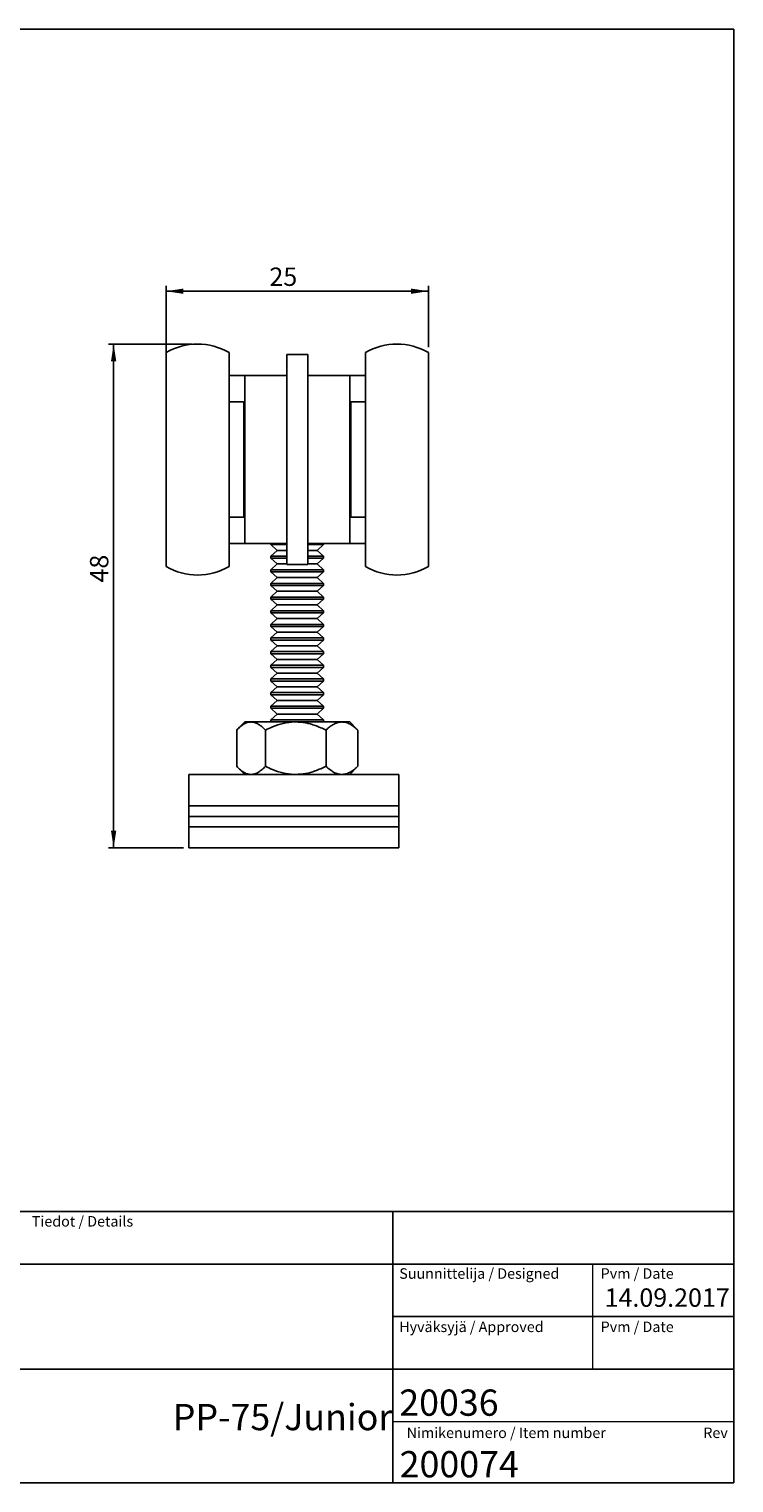
# Model space of a CAD drawing. Units: millimetres. Extents: x 10 to 410, y 10 to 287.
# Drawn here: x 276 to 410, y 10 to 287 of the extents above; entities that cross this region are included whole.
import ezdxf

# ---------------------------------------------------------------- set-up
doc = ezdxf.new("R2010")
doc.units = ezdxf.units.MM
doc.layers.add('FORMAT', color=7, linetype='Continuous')
doc.styles.add('SLDTEXTSTYLE0', font='TXT', dxfattribs={"width": 0.605})
doc.styles.add('SLDTEXTSTYLE1', font='TXT', dxfattribs={"width": 0.75})
doc.dimstyles.new('SLDDIMSTYLE0', dxfattribs={"dimtxt": 3.5, "dimasz": 3.302, "dimexe": 0, "dimexo": 0.0625, "dimgap": 0.875, "dimtad": 1, "dimlfac": 0.5, "dimrnd": 1e-09, "dimzin": 12, "dimdsep": 46, "dimtxsty": 'SLDTEXTSTYLE1', "dimsah": 1, "dimcen": 0.09, "dimadec": 0, "dimazin": 3, "dimtfac": 1, "dimtofl": 0, "dimtmove": 0, "dimatfit": 3, "dimfxl": 0, "dimfrac": 2, "dimtolj": 1, "dimtzin": 12, "dimarcsym": 0})

# ---------------------------------------------------------------- blocks, each defined once
blk = doc.blocks.new('_D_5')
at = {"layer": 'FORMAT', "color": 7}
for p, q in [((301.74, 223.38), (301.74, 238.06)), ((301.74, 237.06), (351.74, 237.06)), ((351.74, 226.38), (351.74, 238.06))]:
    blk.add_line(p, q, dxfattribs=at)
for points in [[(301.74, 237.06), (305.04, 236.55), (305.04, 237.56)], [(351.74, 237.06), (348.44, 237.56), (348.44, 236.55)]]:
    blk.add_solid(points, dxfattribs=at)
at = {"layer": 'FORMAT', "color": 7, "insert": (321.44, 241.57), "char_height": 3.5, "attachment_point": 1, "style": 'SLDTEXTSTYLE1'}
blk.add_mtext('25', dxfattribs=at)
blk = doc.blocks.new('_D_6')
at = {"layer": 'FORMAT', "color": 7}
for p, q in [((306.74, 226.98), (290.74, 226.98)), ((291.74, 130.98), (291.74, 226.98)), ((305.09, 130.98), (290.74, 130.98))]:
    blk.add_line(p, q, dxfattribs=at)
for points in [[(291.74, 226.98), (291.23, 223.68), (292.25, 223.68)], [(291.74, 130.98), (292.25, 134.29), (291.23, 134.29)]]:
    blk.add_solid(points, dxfattribs=at)
at = {"layer": 'FORMAT', "color": 7, "insert": (287.23, 181.55), "char_height": 3.5, "attachment_point": 1, "rotation": 90, "style": 'SLDTEXTSTYLE1'}
blk.add_mtext('48', dxfattribs=at)

msp = doc.modelspace()

# ---------------------------------------------------------------- linework, layer by layer
at = {"color": 7, "linetype": 'Continuous', "lineweight": 25}
for p, q in [((10, 287), (410, 287)), ((410, 287), (410, 10)), ((301.74, 225.377), (301.74, 184.592)), ((313.74, 225.377), (313.74, 184.592)), ((324.74, 184.985), (324.74, 224.985)), ((324.74, 224.985), (328.74, 224.985)), ((328.74, 184.985), (328.74, 224.985)), ((339.74, 225.209), (339.74, 225.377)), ((339.74, 184.592), (339.74, 225.209)), ((351.74, 225.209), (351.74, 225.377)), ((351.74, 184.592), (351.74, 225.209)), ((313.74, 220.985), (316.74, 220.985)), ((316.74, 188.985), (316.74, 220.985)), ((316.74, 220.985), (324.74, 220.985)), ((328.74, 220.985), (336.74, 220.985)), ((336.74, 220.985), (336.74, 188.985)), ((336.74, 220.985), (339.74, 220.985)), ((316.54, 215.985), (313.74, 215.985)), ((339.74, 215.985), (336.94, 215.985)), ((313.74, 193.985), (316.54, 193.985)), ((336.94, 193.985), (339.74, 193.985)), ((313.74, 188.985), (316.74, 188.985)), ((324.74, 188.985), (316.74, 188.985)), ((321.74, 188.985), (321.74, 188.785)), ((321.74, 188.785), (322.94, 187.685)), ((321.74, 188.785), (323.933, 188.785)), ((323.933, 188.785), (324.74, 188.785)), ((336.74, 188.985), (328.74, 188.985)), ((328.74, 188.785), (331.74, 188.785)), ((330.54, 187.685), (331.74, 188.785)), ((331.74, 188.785), (331.74, 188.985)), ((336.74, 188.985), (339.74, 188.985)), ((322.94, 187.685), (321.74, 186.585)), ((321.74, 186.585), (321.74, 186.185)), ((321.74, 186.585), (323.933, 186.585)), ((321.74, 186.185), (322.94, 185.085)), ((321.74, 186.185), (323.933, 186.185)), ((322.94, 187.685), (324.607, 187.685)), ((323.933, 186.585), (324.74, 186.585)), ((323.933, 186.185), (324.74, 186.185)), ((324.607, 187.685), (324.74, 187.685)), ((328.74, 187.685), (330.54, 187.685)), ((328.74, 186.585), (331.74, 186.585)), ((328.74, 186.185), (331.74, 186.185)), ((331.74, 186.585), (330.54, 187.685)), ((330.54, 185.085), (331.74, 186.185)), ((331.74, 186.185), (331.74, 186.585)), ((322.94, 185.085), (321.74, 183.985)), ((321.74, 183.985), (321.74, 183.585)), ((321.74, 183.985), (323.933, 183.985)), ((321.74, 183.585), (322.94, 182.485)), ((321.74, 183.585), (323.933, 183.585)), ((322.94, 185.085), (324.607, 185.085)), ((323.933, 183.985), (331.74, 183.985)), ((323.933, 183.585), (331.74, 183.585)), ((324.607, 185.085), (324.74, 185.085)), ((324.74, 184.985), (328.74, 184.985)), ((328.74, 185.085), (330.54, 185.085)), ((331.74, 183.985), (330.54, 185.085)), ((330.54, 182.485), (331.74, 183.585)), ((331.74, 183.585), (331.74, 183.985)), ((322.94, 182.485), (321.74, 181.385)), ((321.74, 181.385), (321.74, 180.985)), ((321.74, 181.385), (323.933, 181.385)), ((321.74, 180.985), (322.94, 179.885)), ((321.74, 180.985), (323.933, 180.985)), ((322.94, 182.485), (324.607, 182.485)), ((323.933, 181.385), (331.74, 181.385)), ((323.933, 180.985), (331.74, 180.985)), ((324.607, 182.485), (330.54, 182.485)), ((331.74, 181.385), (330.54, 182.485)), ((330.54, 179.885), (331.74, 180.985)), ((331.74, 180.985), (331.74, 181.385)), ((322.94, 179.885), (321.74, 178.785)), ((321.74, 178.785), (321.74, 178.385)), ((321.74, 178.785), (323.933, 178.785)), ((321.74, 178.385), (322.94, 177.285)), ((321.74, 178.385), (323.933, 178.385)), ((322.94, 177.285), (321.74, 176.185)), ((322.94, 179.885), (324.607, 179.885)), ((322.94, 177.285), (324.607, 177.285)), ((323.933, 178.785), (331.74, 178.785)), ((323.933, 178.385), (331.74, 178.385)), ((324.607, 179.885), (330.54, 179.885)), ((324.607, 177.285), (330.54, 177.285)), ((331.74, 178.785), (330.54, 179.885)), ((330.54, 177.285), (331.74, 178.385)), ((331.74, 176.185), (330.54, 177.285)), ((331.74, 178.385), (331.74, 178.785)), ((321.74, 176.185), (321.74, 175.785)), ((321.74, 176.185), (323.933, 176.185)), ((321.74, 175.785), (322.94, 174.685)), ((321.74, 175.785), (323.933, 175.785)), ((322.94, 174.685), (321.74, 173.585)), ((322.94, 174.685), (324.607, 174.685)), ((323.933, 176.185), (331.74, 176.185)), ((323.933, 175.785), (331.74, 175.785)), ((324.607, 174.685), (330.54, 174.685)), ((330.54, 174.685), (331.74, 175.785)), ((331.74, 173.585), (330.54, 174.685)), ((331.74, 175.785), (331.74, 176.185)), ((321.74, 173.585), (321.74, 173.185)), ((321.74, 173.585), (323.933, 173.585)), ((321.74, 173.185), (322.94, 172.085)), ((321.74, 173.185), (323.933, 173.185)), ((322.94, 172.085), (321.74, 170.985)), ((322.94, 172.085), (324.607, 172.085)), ((323.933, 173.585), (331.74, 173.585)), ((323.933, 173.185), (331.74, 173.185)), ((324.607, 172.085), (330.54, 172.085)), ((330.54, 172.085), (331.74, 173.185)), ((331.74, 170.985), (330.54, 172.085)), ((331.74, 173.185), (331.74, 173.585)), ((321.74, 170.985), (321.74, 170.585)), ((321.74, 170.985), (323.933, 170.985)), ((321.74, 170.585), (322.94, 169.485)), ((321.74, 170.585), (323.933, 170.585)), ((322.94, 169.485), (321.74, 168.385)), ((322.94, 169.485), (324.607, 169.485)), ((323.933, 170.985), (331.74, 170.985)), ((323.933, 170.585), (331.74, 170.585)), ((324.607, 169.485), (330.54, 169.485)), ((330.54, 169.485), (331.74, 170.585)), ((331.74, 168.385), (330.54, 169.485)), ((331.74, 170.585), (331.74, 170.985)), ((321.74, 168.385), (321.74, 167.985)), ((321.74, 168.385), (323.933, 168.385)), ((321.74, 167.985), (322.94, 166.885)), ((321.74, 167.985), (323.933, 167.985)), ((322.94, 166.885), (321.74, 165.785)), ((322.94, 166.885), (324.607, 166.885)), ((323.933, 168.385), (331.74, 168.385)), ((323.933, 167.985), (331.74, 167.985)), ((324.607, 166.885), (330.54, 166.885)), ((330.54, 166.885), (331.74, 167.985)), ((331.74, 165.785), (330.54, 166.885)), ((331.74, 167.985), (331.74, 168.385)), ((321.74, 165.785), (321.74, 165.385)), ((321.74, 165.785), (323.933, 165.785)), ((321.74, 165.385), (322.94, 164.285)), ((321.74, 165.385), (323.933, 165.385)), ((322.94, 164.285), (321.74, 163.185)), ((322.94, 164.285), (324.607, 164.285)), ((323.933, 165.785), (331.74, 165.785)), ((323.933, 165.385), (331.74, 165.385)), ((324.607, 164.285), (330.54, 164.285)), ((330.54, 164.285), (331.74, 165.385)), ((331.74, 163.185), (330.54, 164.285)), ((331.74, 165.385), (331.74, 165.785)), ((321.74, 163.185), (321.74, 162.785)), ((321.74, 163.185), (323.933, 163.185)), ((321.74, 162.785), (322.94, 161.685)), ((321.74, 162.785), (323.933, 162.785)), ((322.94, 161.685), (321.74, 160.585)), ((322.94, 161.685), (324.607, 161.685)), ((323.933, 163.185), (331.74, 163.185)), ((323.933, 162.785), (331.74, 162.785)), ((324.607, 161.685), (330.54, 161.685)), ((330.54, 161.685), (331.74, 162.785)), ((331.74, 160.585), (330.54, 161.685)), ((331.74, 162.785), (331.74, 163.185)), ((321.74, 160.585), (321.74, 160.185)), ((321.74, 160.585), (323.933, 160.585)), ((321.74, 160.185), (322.94, 159.085)), ((321.74, 160.185), (323.933, 160.185)), ((322.94, 159.085), (321.74, 157.985)), ((321.74, 157.985), (321.74, 157.585)), ((321.74, 157.985), (323.933, 157.985)), ((322.94, 159.085), (324.607, 159.085)), ((323.933, 160.585), (331.74, 160.585)), ((323.933, 160.185), (331.74, 160.185)), ((323.933, 157.985), (331.74, 157.985)), ((324.607, 159.085), (330.54, 159.085)), ((330.54, 159.085), (331.74, 160.185)), ((331.74, 157.985), (330.54, 159.085)), ((331.74, 160.185), (331.74, 160.585)), ((331.74, 157.585), (331.74, 157.985)), ((321.74, 157.585), (322.94, 156.485)), ((321.74, 157.585), (323.933, 157.585)), ((322.94, 156.485), (321.74, 155.385)), ((321.74, 155.385), (321.74, 154.985)), ((321.74, 155.385), (323.933, 155.385)), ((322.94, 156.485), (324.607, 156.485)), ((323.933, 157.585), (331.74, 157.585)), ((323.933, 155.385), (331.74, 155.385)), ((324.607, 156.485), (330.54, 156.485)), ((330.54, 156.485), (331.74, 157.585)), ((331.74, 155.385), (330.54, 156.485)), ((331.74, 154.985), (331.74, 155.385)), ((315.198, 153.438), (315.198, 146.532)), ((316.74, 154.985), (315.368, 153.613)), ((316.74, 154.985), (317.942, 154.985)), ((317.942, 154.985), (326.456, 154.985)), ((320.685, 153.438), (320.685, 146.532)), ((326.456, 154.985), (335.255, 154.985)), ((332.228, 153.438), (332.228, 146.532)), ((335.255, 154.985), (336.74, 154.985)), ((338.112, 153.613), (336.74, 154.985)), ((338.106, 153.606), (338.283, 153.438)), ((338.283, 153.438), (338.283, 146.532)), ((346.089, 144.985), (306.089, 144.985)), ((306.089, 144.985), (306.089, 138.985)), ((315.37, 146.355), (316.74, 144.985)), ((336.74, 144.985), (338.111, 146.355)), ((338.283, 146.532), (338.106, 146.36)), ((346.089, 144.985), (346.089, 138.985)), ((346.089, 138.985), (306.089, 138.985)), ((306.089, 138.985), (306.089, 136.985)), ((346.089, 138.985), (346.089, 136.985)), ((346.089, 136.985), (306.089, 136.985)), ((306.089, 136.985), (306.089, 134.985)), ((346.089, 136.985), (346.089, 134.985)), ((306.089, 130.985), (306.089, 134.985)), ((306.089, 134.985), (346.089, 134.985)), ((346.089, 130.985), (346.089, 134.985)), ((306.089, 130.985), (346.089, 130.985)), ((220, 61.692), (410, 61.692)), ((344.996, 61.692), (344.996, 10)), ((220, 51.692), (410, 51.692)), ((344.996, 41.692), (410, 41.692)), ((220, 31.692), (410, 31.692)), ((10, 10), (410, 10))]:
    msp.add_line(p, q, dxfattribs=at)
at = {"color": 8, "linetype": 'Continuous', "lineweight": 25}
for p, q in [((316.54, 193.985), (316.54, 215.985)), ((336.94, 215.985), (336.94, 215.894)), ((336.94, 215.894), (336.94, 193.985))]:
    msp.add_line(p, q, dxfattribs=at)
at = {"color": 7, "linetype": 'Continuous', "lineweight": 18}
for p, q in [((383.011, 51.692), (383.011, 31.692)), ((345, 21.692), (410, 21.692))]:
    msp.add_line(p, q, dxfattribs=at)
at = {"color": 7, "linetype": 'Continuous', "lineweight": 25}
for centre, radius, start, end in [((307.74, 214.985), 12, 60, 120), ((345.74, 214.985), 12, 60, 120), ((316.54, 215.785), 0.2, 0, 90), ((336.94, 215.785), 0.2, 90, 180), ((316.54, 194.185), 0.2, 270, 0), ((336.94, 194.185), 0.2, 180, 270), ((307.74, 194.985), 12, 240, 300), ((345.74, 194.985), 12, 240, 300)]:
    msp.add_arc(centre, radius, start, end, dxfattribs=at)
for points, knots in [([(317.942, 154.985), (317.703, 154.962), (317.221, 154.918), (316.519, 154.573), (315.84, 154.081), (315.413, 153.653), (315.198, 153.438)], [0, 0, 0, 0, 0.2495738, 0.5043555, 0.7510423, 1, 1, 1, 1]), ([(320.685, 153.438), (320.499, 153.625), (320.126, 154), (319.537, 154.458), (318.924, 154.798), (318.385, 154.964), (318.056, 154.979), (317.942, 154.985)], [0, 0, 0, 0, 0.216164, 0.4322289, 0.6560302, 0.8796799, 1, 1, 1, 1]), ([(326.456, 154.985), (326.363, 154.984), (325.567, 154.977), (324.046, 154.763), (322.217, 154.166), (321.123, 153.646), (320.685, 153.438)], [0, 0, 0, 0, 0.0465797, 0.3964589, 0.7589365, 1, 1, 1, 1]), ([(332.228, 153.438), (331.552, 153.749), (330.31, 154.323), (328.364, 154.874), (327.098, 154.947), (326.456, 154.985)], [0, 0, 0, 0, 0.370155, 0.6808622, 1, 1, 1, 1]), ([(332.228, 153.438), (332.433, 153.625), (332.844, 154), (333.494, 154.458), (334.171, 154.798), (334.766, 154.964), (335.128, 154.979), (335.255, 154.985)], [0, 0, 0, 0, 0.2161641, 0.432229, 0.6560301, 0.8796799, 1, 1, 1, 1]), ([(335.255, 154.985), (335.518, 154.962), (336.05, 154.918), (336.825, 154.573), (337.573, 154.081), (338.045, 153.653), (338.283, 153.438)], [0, 0, 0, 0, 0.2495738, 0.5043556, 0.7510423, 1, 1, 1, 1]), ([(315.198, 146.532), (315.384, 146.344), (315.757, 145.969), (316.346, 145.511), (316.959, 145.171), (317.498, 145.005), (317.827, 144.99), (317.942, 144.985)], [0, 0, 0, 0, 0.2161638, 0.4322288, 0.6560301, 0.8796798, 1, 1, 1, 1]), ([(317.942, 144.985), (318.18, 145.007), (318.662, 145.051), (319.364, 145.396), (320.043, 145.888), (320.47, 146.316), (320.685, 146.532)], [0, 0, 0, 0, 0.2495738, 0.5043556, 0.7510426, 1, 1, 1, 1]), ([(320.685, 146.532), (321.122, 146.324), (322.196, 145.813), (323.678, 145.325), (325.087, 145.06), (325.906, 144.989), (326.363, 144.985), (326.456, 144.985)], [0, 0, 0, 0, 0.24095367, 0.59167268, 0.77258329, 0.95344152, 1, 1, 1, 1]), ([(326.456, 144.985), (327.08, 145.02), (328.345, 145.091), (330.294, 145.639), (331.552, 146.22), (332.228, 146.532)], [0, 0, 0, 0, 0.3101351, 0.62984798, 1, 1, 1, 1]), ([(335.255, 144.985), (334.992, 145.007), (334.46, 145.051), (333.685, 145.396), (332.937, 145.888), (332.465, 146.316), (332.228, 146.532)], [0, 0, 0, 0, 0.2495737, 0.5043555, 0.7510426, 1, 1, 1, 1]), ([(338.283, 146.532), (338.077, 146.344), (337.666, 145.969), (337.016, 145.511), (336.339, 145.171), (335.744, 145.005), (335.382, 144.99), (335.255, 144.985)], [0, 0, 0, 0, 0.21616384, 0.43222882, 0.65603015, 0.87967988, 1, 1, 1, 1])]:
    msp.add_open_spline(points, degree=3, knots=knots, dxfattribs=at)

# ---------------------------------------------------------------- texts
at = {"color": 7, "linetype": 'Continuous', "lineweight": 0, "style": 'SLDTEXTSTYLE0'}
for s, insert, char_height, attachment_point in [('Tiedot / Details', (276.149, 60.842), 2, 1), ('Suunnittelija / Designed', (346.194, 50.894), 2, 1), ('Pvm / Date', (384.594, 50.894), 2, 1), ('14.09.2017', (385.341, 47.06), 3.5, 1), ('Hyväksyjä / Approved', (346.186, 40.741), 2, 1), ('Pvm / Date', (384.594, 40.741), 2, 1), ('20036', (346.198, 27.797), 5, 1), ('PP-75/Junior', (344.87, 25.045), 5, 3), ('Nimikenumero / Item number', (347.61, 20.551), 2, 1), ('Rev', (404.162, 20.551), 2, 1), ('200074', (346.272, 16.06), 5, 1)]:
    msp.add_mtext(s, dxfattribs=dict(at, insert=insert, char_height=char_height, attachment_point=attachment_point))

# ---------------------------------------------------------------- dimensions: what is measured, and where the dimension line sits
at = {"layer": 'FORMAT', "color": 7}
dim = msp.add_linear_dim(base=(351.74, 237.057), p1=(301.74, 222.385), p2=(351.74, 225.377), dimstyle='SLDDIMSTYLE0', dxfattribs=at)
dim.commit()
dim.dimension.update_dxf_attribs({"geometry": '_D_5', "text_midpoint": (324.024, 237.057), "dimtype": 160})
dim = msp.add_linear_dim(base=(291.74, 226.985), p1=(306.089, 130.985), p2=(307.74, 226.985), angle=90, dimstyle='SLDDIMSTYLE0', dxfattribs=at)
dim.commit()
dim.dimension.update_dxf_attribs({"geometry": '_D_6', "text_midpoint": (291.74, 184.136), "dimtype": 160})

doc.saveas('drawing.dxf')
